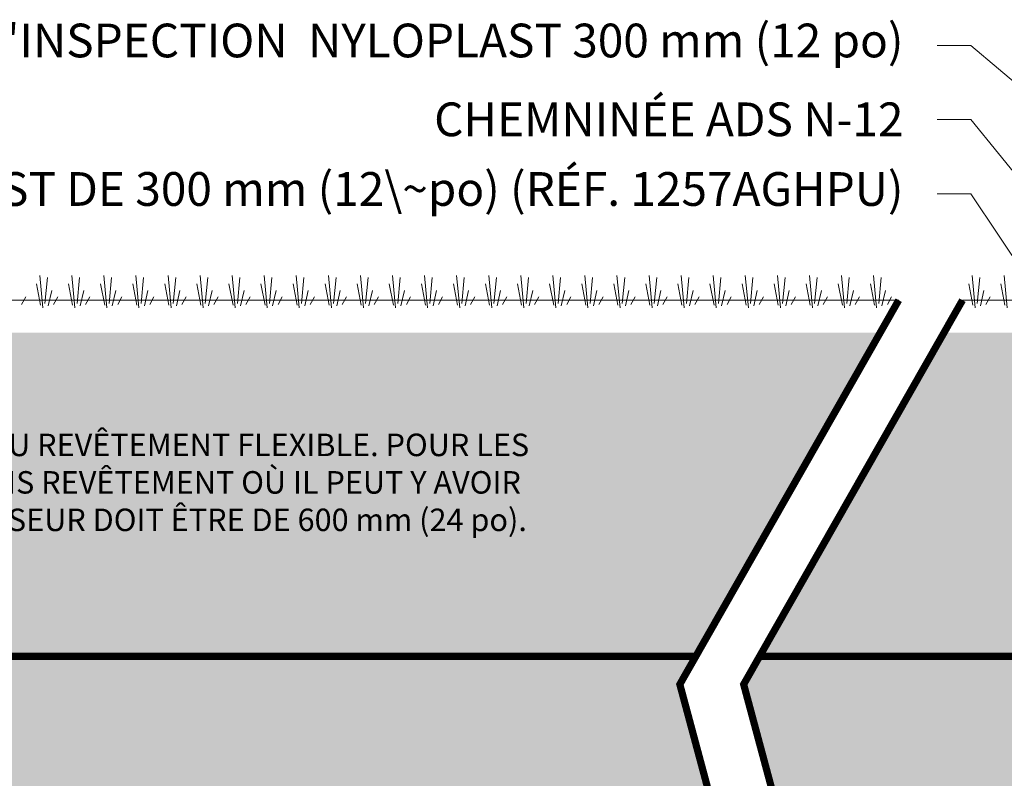
# Model space of a CAD drawing. Units: feet. Extents: x -0.8 to 15.8, y -0.3 to 10.3.
# Drawn here: x 4.1 to 6.3, y 4 to 5.6 of the extents above; entities that cross this region are included whole.
import ezdxf
from ezdxf import colors
from ezdxf.entities.mleader import LeaderData, LeaderLine
from ezdxf.math import Vec2, Vec3

# ---------------------------------------------------------------- set-up
doc = ezdxf.new("R2010")
doc.units = ezdxf.units.FT
doc.header["$MEASUREMENT"] = 0
doc.layers.get('0').update_dxf_attribs({"lineweight": 9})
for name, color, linetype, lineweight in [('UGD - DETAIL 1', 253, 'Continuous', 0), ('UGD - DETAIL 2', 7, 'Continuous', 5), ('UGD - DETAIL 5', 7, 'Continuous', 25), ('UGD - DETAIL TEXT', 7, 'Continuous', 5), ('UGD - DETAILS', 7, 'Continuous', 5)]:
    doc.layers.add(name, color=color, linetype=linetype, lineweight=lineweight)
doc.styles.add('UGD_Standard', font='arial.ttf')

# ---------------------------------------------------------------- blocks, each defined once
blk = doc.blocks.new('sub_AQBX_cross3')
at = {"layer": 'UGD - DETAIL 1'}
h = blk.add_hatch(dxfattribs=at)
h.set_pattern_fill('AR-SAND', color=256, scale=0.080005, style=0)
h.set_pattern_definition([(37.5, (-6.27574, -2.94731), (-0.0050398, 0.1541561), [0, -0.121608, 0, -0.136009, 0, -0.1300086]), (7.5, (-6.27574, -2.94731), (0.1415915, 0.2257866), [0, -0.0656043, 0, -0.1096072, 0, -0.0420028]), (327.5, (-6.37415, -2.94731), (0.2491478, 0.0004528), [0, -0.0400026, 0, -0.1440095, 0, -0.1880124]), (317.5, (-6.37415, -2.94731), (0.240506, 0.0702187), [0, -0.0200013, 0, -0.0944062, 0, -0.1080071])])
edge = h.paths.add_edge_path(flags=16)
edge.add_arc((9.648, 5.0372), 0.000813, 0, 360)
edge = h.paths.add_edge_path(flags=16)
edge.add_arc((9.6488, 4.6927), 0.000158, 0, 360)
h.paths.add_polyline_path([(7.4521, 5.2023), (7.4521, 4.4823), (10.6122, 4.4823), (10.6122, 5.2023)])
h.paths.add_polyline_path([(6.2037, 5.2023), (5.7934, 4.4823), (7.1035, 4.4823), (7.1035, 5.2023)])
h.paths.add_polyline_path([(5.6515, 4.4823), (6.0618, 5.2023), (1.621, 5.2023), (1.621, 4.4823)])
h = blk.add_hatch(dxfattribs=at)
h.set_pattern_fill('ANSI36', color=256, scale=0.400026, angle=90, style=0)
h.set_pattern_definition([(135, (-6.0287, -2.48789), (-0.0972336, 0.02651825), [0.12500825, -0.02500165, 0, -0.02500165])])
h.paths.add_polyline_path([(6.2037, 5.2023), (6.0328, 4.9023), (7.1035, 4.9023), (7.1016, 5.2023)])
h.paths.add_polyline_path([(5.8908, 4.9023), (6.0618, 5.2023), (1.621, 5.2023), (1.621, 4.9023)])
h.paths.add_polyline_path([(7.7289, 5.2023), (7.7289, 5.1644), (7.4515, 5.1644), (7.4521, 4.9023), (9.7374, 4.9023), (10.6122, 4.9023), (10.6122, 5.2023)])
h = blk.add_hatch(dxfattribs=at)
h.set_pattern_fill('GEOL2,_O', color=256, scale=0.480032, pattern_type=2)
h.set_pattern_definition([(0, (-8.32424, -3.1389), (0.4000264, 0.4000264), [0.1000066, -0.30002]), (0, (-8.32424, -3.0989), (0.4000264, 0.4000264), [0.1000066, -0.30002]), (90, (-8.08422, -3.0589), (-0.4000264, 0.4000264), [0.1000066, -0.30002]), (90, (-8.0442, -3.0589), (-0.4000264, 0.4000264), [0.1000066, -0.30002]), (45, (-8.02422, -3.0989), (4e-17, 0.4000264), [0.1000066, -0.465716]), (45, (-7.99622, -3.1269), (4e-17, 0.4000264), [0.1000066, -0.465716]), (135, (-8.12422, -2.91888), (-0.4000264, 4e-17), [0.1000066, -0.465716]), (135, (-8.09622, -2.89088), (-0.4000264, 4e-17), [0.1000066, -0.465716]), (26.5651, (-8.02422, -2.91888), (0.4000264, 2e-10), [0.1000066, -0.7944796]), (26.5651, (-8.00822, -2.95488), (0.4000264, 2e-10), [0.1000066, -0.7944796]), (26.5651, (-8.18423, -2.75887), (0.4000264, 2e-10), [0.1000066, -0.7944796]), (26.5651, (-8.16823, -2.79487), (0.4000264, 2e-10), [0.1000066, -0.7944796]), (63.4349, (-8.22423, -3.03889), (2e-11, 0.4000264), [0.1000066, -0.7944796]), (63.4349, (-8.18823, -3.0589), (2e-11, 0.4000264), [0.1000066, -0.7944796]), (63.4349, (-8.26823, -2.89888), (2e-11, 0.4000264), [0.1000066, -0.7944796]), (63.4349, (-8.30424, -2.87888), (2e-11, 0.4000264), [0.1000066, -0.7944796]), (116.5651, (-7.96821, -2.86288), (-2e-10, 0.4000264), [0.1000066, -0.79448]), (116.5651, (-8.00422, -2.87888), (-2e-10, 0.4000264), [0.1000066, -0.79448]), (153.4349, (-8.26423, -3.03889), (-0.4000264, 2e-11), [0.1000066, -0.7944796]), (153.4349, (-8.24823, -3.00289), (-0.4000264, 2e-11), [0.1000066, -0.7944796])])
edge = h.paths.add_edge_path(flags=16)
edge.add_arc((9.6488, 4.6927), 0.000158, 0, 360)
h.paths.add_polyline_path([(7.4521, 4.8778), (7.4521, 4.4823), (10.6122, 4.4823), (10.6122, 4.8778)])
h.paths.add_polyline_path([(6.0188, 4.8778), (5.7934, 4.4823), (7.1035, 4.4823), (7.1035, 4.8778)])
h.paths.add_polyline_path([(5.6515, 4.4823), (5.8769, 4.8778), (1.621, 4.8778), (1.621, 4.4823)])
h = blk.add_hatch(dxfattribs=at)
h.set_pattern_fill('GRAVEL', color=256, scale=0.200013)
h.set_pattern_definition([(228.01279, (30.677714, 14.699693), (-1.600105595, -1.800118794), [0.026909, -2.6639934]), (184.96974, (30.6597125, 14.679692), (2.4001583924, 0.2000131994), [0.0461766, -4.5714866]), (132.510447, (30.61371, 14.675691), (2.0001319936, -2.200145193), [0.0325597, -3.2234192]), (267.27369, (30.535704, 14.625688), (0.2000131994, 4.0002639873), [0.0420504, -4.1629863]), (292.833654, (30.533704, 14.583685), (-1.0000659968, 2.4001583924), [0.0412337, -4.082144]), (357.27369, (30.549705, 14.545683), (-4.0002639873, 0.2000131994), [0.0420504, -4.1629863]), (37.69424, (30.591708, 14.543683), (-2.6001715917, -2.0001319936), [0.0556095, -5.505333]), (72.255328, (30.635711, 14.577685), (1.4000923956, 4.400290386), [0.0525011, -5.1976073]), (121.429566, (30.651712, 14.627688), (-1.600105595, 2.6001715917), [0.0421928, -4.1770903]), (175.23636, (30.62971, 14.66369), (2.200145193, -0.200013199), [0.0481696, -2.3603083]), (222.397438, (30.5817074, 14.667691), (-2.4001583924, -2.200145193), [0.0622937, -6.167082]), (138.814075, (30.733717, 14.623688), (-1.400092396, 1.200079196), [0.0212616, -2.1049079]), (171.469234, (30.717716, 14.637689), (2.6001715917, -0.4000263987), [0.0404501, -4.0045666]), (225, (30.67771, 14.64369), (-2e-17, -0.2000132), [0.0282861, -0.2545753]), (203.19859, (30.663713, 14.66769), (1.000065997, 0.400026399), [0.0152326, -1.5080225]), (291.80141, (30.649712, 14.66169), (-0.2000132, 0.6000396), [0.021542, -1.055562]), (30.96376, (30.657712, 14.64169), (0.600039598, 0.4000264), [0.0349881, -1.1312792]), (161.56505, (30.687714, 14.65969), (0.4000264, -0.2000132), [0.0252999, -0.6071974]), (16.38954, (30.533704, 14.66169), (2.0001319936, 0.600039598), [0.0354423, -3.5088006]), (70.346176, (30.567706, 14.671691), (-0.8000527975, -2.200145193), [0.0297342, -2.9436758]), (293.19859, (30.687714, 14.699693), (-0.400026399, 1.000065997), [0.030465, -1.4927901]), (343.61046, (30.699715, 14.671691), (-2.0001319936, 0.600039598), [0.0354423, -3.5088006]), (339.443955, (30.533704, 14.537682), (-1.000065997, 0.400026399), [0.0341783, -1.6747353]), (294.77514, (30.565706, 14.525682), (-1.000065997, 2.200145193), [0.0286375, -2.8351157]), (66.80141, (30.689715, 14.49968), (0.400026399, 1.000065997), [0.030465, -1.4927901]), (17.354025, (30.701715, 14.527682), (-2.6001715917, -0.8000527975), [0.0335284, -3.3193038]), (69.443955, (30.591708, 14.49968), (-0.400026399, -1.000065997), [0.0170891, -1.6918244]), (101.30993, (30.677714, 14.49968), (-0.2000132, 0.800052797), [0.0101987, -1.0096725]), (165.96376, (30.675714, 14.50968), (0.6000396, -0.2000132), [0.0412337, -0.7834418]), (186.009006, (30.635711, 14.519681), (2.0001319936, 0.2000131994), [0.0382125, -3.7830343]), (303.69007, (30.65771, 14.62369), (-0.2000132, 0.4000264), [0.0288463, -0.6923115]), (353.157227, (30.6737134, 14.5996865), (3.4002243892, -0.4000263987), [0.0503621, -4.9858416]), (60.945396, (30.723717, 14.593686), (-0.800052797, -1.400092396), [0.0205926, -2.0386694]), (90, (30.73372, 14.61169), (-0.2000132, 0.2000132), [0.0120008, -0.1880124]), (120.256437, (30.63171, 14.525682), (0.8000527975, -1.4000923956), [0.0277866, -2.7508855]), (48.01279, (30.61771, 14.549683), (1.600105595, 1.800118794), [0.053818, -2.6370844]), (0, (30.65371, 14.58969), (0.2000132, 0.2000132), [0.0520034, -0.1480098]), (325.304846, (30.705716, 14.589686), (2.0001319936, -1.4000923956), [0.0316249, -3.1308615]), (254.0546, (30.731717, 14.571685), (-0.2000132, -0.800052797), [0.0291223, -1.4269957]), (207.645975, (30.723717, 14.543683), (-3.800250788, -2.0001319936), [0.0474161, -4.6942046]), (175.42608, (30.681714, 14.521681), (-2.6001715917, 0.2000131994), [0.0501631, -4.9661424])])
edge = h.paths.add_edge_path(flags=16)
edge.add_arc((9.6427, 3.8072), 0.00000859, 0, 360)
edge = h.paths.add_edge_path()
edge.add_line((7.4521, 4.4823), (7.4521, 4.1675))
edge.add_line((7.4521, 4.1675), (9.2887, 4.1675))
edge.add_line((9.2887, 4.1675), (9.4698, 4.166))
edge.add_line((9.4698, 4.166), (9.4721, 3.9732))
edge.add_arc((-6.3464, 3.6085), 15.8227, -4.38649, 1.32096, ccw=False)
edge.add_line((9.4299, 2.3983), (9.8121, 2.3983))
edge.add_line((9.8121, 2.3983), (9.8121, 4.4823))
edge.add_line((9.8121, 4.4823), (7.4521, 4.4823))
h.paths.add_polyline_path([(5.7934, 4.4823), (5.7579, 4.4199), (5.8257, 4.1675), (7.1036, 4.1675), (7.1036, 4.4823)])
h.paths.add_polyline_path([(5.6159, 4.4199), (5.6515, 4.4823), (2.299, 4.4823), (2.3906, 3.9023), (2.8903, 3.9023), (2.8903, 4.1643), (2.9545, 4.1675), (5.6837, 4.1675)])
for p, q in [((4.1987, 5.2573, 2.3002), (4.1919, 5.3293, 2.3002)), ((4.2036, 5.2667, 2.3002), (4.2091, 5.3244, 2.3002)), ((4.27, 5.2573, 2.3002), (4.2632, 5.3293, 2.3002)), ((4.2749, 5.2667, 2.3002), (4.2804, 5.3244, 2.3002)), ((4.3414, 5.2573, 2.3002), (4.3346, 5.3293, 2.3002)), ((4.3462, 5.2667, 2.3002), (4.3518, 5.3244, 2.3002)), ((4.4127, 5.2573, 2.3002), (4.4059, 5.3293, 2.3002)), ((4.4176, 5.2667, 2.3002), (4.4231, 5.3244, 2.3002)), ((4.4841, 5.2573, 2.3002), (4.4773, 5.3293, 2.3002)), ((4.4889, 5.2667, 2.3002), (4.4944, 5.3244, 2.3002)), ((4.5554, 5.2573, 2.3002), (4.5486, 5.3293, 2.3002)), ((4.5603, 5.2667, 2.3002), (4.5658, 5.3244, 2.3002)), ((4.6268, 5.2573, 2.3002), (4.6199, 5.3293, 2.3002)), ((4.6316, 5.2667, 2.3002), (4.6371, 5.3244, 2.3002)), ((4.6981, 5.2573, 2.3002), (4.6913, 5.3293, 2.3002)), ((4.703, 5.2667, 2.3002), (4.7085, 5.3244, 2.3002)), ((4.7694, 5.2573, 2.3002), (4.7626, 5.3293, 2.3002)), ((4.7743, 5.2667, 2.3002), (4.7798, 5.3244, 2.3002)), ((4.8408, 5.2573, 2.3002), (4.834, 5.3293, 2.3002)), ((4.8457, 5.2667, 2.3002), (4.8512, 5.3244, 2.3002)), ((4.9121, 5.2573, 2.3002), (4.9053, 5.3293, 2.3002)), ((4.917, 5.2667, 2.3002), (4.9225, 5.3244, 2.3002)), ((4.9835, 5.2573, 2.3002), (4.9767, 5.3293, 2.3002)), ((4.9883, 5.2667, 2.3002), (4.9939, 5.3244, 2.3002)), ((5.0548, 5.2573, 2.3002), (5.048, 5.3293, 2.3002)), ((5.0597, 5.2667, 2.3002), (5.0652, 5.3244, 2.3002)), ((5.1262, 5.2573, 2.3002), (5.1194, 5.3293, 2.3002)), ((5.131, 5.2667, 2.3002), (5.1365, 5.3244, 2.3002)), ((5.1975, 5.2573, 2.3002), (5.1907, 5.3293, 2.3002)), ((5.2024, 5.2667, 2.3002), (5.2079, 5.3244, 2.3002)), ((5.2689, 5.2573, 2.3002), (5.262, 5.3293, 2.3002)), ((5.2737, 5.2667, 2.3002), (5.2792, 5.3244, 2.3002)), ((5.3402, 5.2573, 2.3002), (5.3334, 5.3293, 2.3002)), ((5.3451, 5.2667, 2.3002), (5.3506, 5.3244, 2.3002)), ((5.4115, 5.2573, 2.3002), (5.4047, 5.3293, 2.3002)), ((5.4164, 5.2667, 2.3002), (5.4219, 5.3244, 2.3002)), ((5.4829, 5.2573, 2.3002), (5.4761, 5.3293, 2.3002)), ((5.4878, 5.2667, 2.3002), (5.4933, 5.3244, 2.3002)), ((5.5542, 5.2573, 2.3002), (5.5474, 5.3293, 2.3002)), ((5.5591, 5.2667, 2.3002), (5.5646, 5.3244, 2.3002)), ((5.6256, 5.2573, 2.3002), (5.6188, 5.3293, 2.3002)), ((5.6304, 5.2667, 2.3002), (5.636, 5.3244, 2.3002)), ((5.6969, 5.2573, 2.3002), (5.6901, 5.3293, 2.3002)), ((5.7018, 5.2667, 2.3002), (5.7073, 5.3244, 2.3002)), ((5.7683, 5.2573, 2.3002), (5.7615, 5.3293, 2.3002)), ((5.7731, 5.2667, 2.3002), (5.7786, 5.3244, 2.3002)), ((5.8396, 5.2573, 2.3002), (5.8328, 5.3293, 2.3002)), ((5.8445, 5.2667, 2.3002), (5.85, 5.3244, 2.3002)), ((5.911, 5.2573, 2.3002), (5.9041, 5.3293, 2.3002)), ((5.9158, 5.2667, 2.3002), (5.9213, 5.3244, 2.3002)), ((5.9823, 5.2573, 2.3002), (5.9755, 5.3293, 2.3002)), ((5.9872, 5.2667, 2.3002), (5.9927, 5.3244, 2.3002)), ((6.0536, 5.2573, 2.3002), (6.0468, 5.3293, 2.3002)), ((6.0585, 5.2667, 2.3002), (6.064, 5.3244, 2.3002)), ((6.2727, 5.2573, 2.3002), (6.2659, 5.3293, 2.3002)), ((6.2776, 5.2667, 2.3002), (6.2831, 5.3244, 2.3002)), ((6.3441, 5.2573, 2.3002), (6.3373, 5.3293, 2.3002)), ((4.1938, 5.2628, 2.3002), (4.1847, 5.3105, 2.3002)), ((4.2652, 5.2628, 2.3002), (4.2561, 5.3105, 2.3002)), ((4.3365, 5.2628, 2.3002), (4.3274, 5.3105, 2.3002)), ((4.4079, 5.2628, 2.3002), (4.3988, 5.3105, 2.3002)), ((4.4792, 5.2628, 2.3002), (4.4701, 5.3105, 2.3002)), ((4.5505, 5.2628, 2.3002), (4.5415, 5.3105, 2.3002)), ((4.6219, 5.2628, 2.3002), (4.6128, 5.3105, 2.3002)), ((4.6932, 5.2628, 2.3002), (4.6841, 5.3105, 2.3002)), ((4.7646, 5.2628, 2.3002), (4.7555, 5.3105, 2.3002)), ((4.8359, 5.2628, 2.3002), (4.8268, 5.3105, 2.3002)), ((4.9073, 5.2628, 2.3002), (4.8982, 5.3105, 2.3002)), ((4.9786, 5.2628, 2.3002), (4.9695, 5.3105, 2.3002)), ((5.05, 5.2628, 2.3002), (5.0409, 5.3105, 2.3002)), ((5.1213, 5.2628, 2.3002), (5.1122, 5.3105, 2.3002)), ((5.1926, 5.2628, 2.3002), (5.1836, 5.3105, 2.3002)), ((5.264, 5.2628, 2.3002), (5.2549, 5.3105, 2.3002)), ((5.3353, 5.2628, 2.3002), (5.3262, 5.3105, 2.3002)), ((5.4067, 5.2628, 2.3002), (5.3976, 5.3105, 2.3002)), ((5.478, 5.2628, 2.3002), (5.4689, 5.3105, 2.3002)), ((5.5494, 5.2628, 2.3002), (5.5403, 5.3105, 2.3002)), ((5.6207, 5.2628, 2.3002), (5.6116, 5.3105, 2.3002)), ((5.6921, 5.2628, 2.3002), (5.683, 5.3105, 2.3002)), ((5.7634, 5.2628, 2.3002), (5.7543, 5.3105, 2.3002)), ((5.8347, 5.2628, 2.3002), (5.8257, 5.3105, 2.3002)), ((5.9061, 5.2628, 2.3002), (5.897, 5.3105, 2.3002)), ((5.9774, 5.2628, 2.3002), (5.9683, 5.3105, 2.3002)), ((6.0488, 5.2628, 2.3002), (6.0397, 5.3105, 2.3002)), ((6.2679, 5.2628, 2.3002), (6.2588, 5.3105, 2.3002)), ((6.3392, 5.2628, 2.3002), (6.3301, 5.3105, 2.3002)), ((4.1514, 5.2648, 2.3002), (4.1608, 5.2813, 2.3002)), ((4.2107, 5.2619, 2.3002), (4.2185, 5.2959, 2.3002)), ((4.2227, 5.2648, 2.3002), (4.2321, 5.2813, 2.3002)), ((4.282, 5.2619, 2.3002), (4.2898, 5.2959, 2.3002)), ((4.294, 5.2648, 2.3002), (4.3035, 5.2813, 2.3002)), ((4.3534, 5.2619, 2.3002), (4.3612, 5.2959, 2.3002)), ((4.3654, 5.2648, 2.3002), (4.3748, 5.2813, 2.3002)), ((4.4247, 5.2619, 2.3002), (4.4325, 5.2959, 2.3002)), ((4.4367, 5.2648, 2.3002), (4.4461, 5.2813, 2.3002)), ((4.4961, 5.2619, 2.3002), (4.5039, 5.2959, 2.3002)), ((4.5081, 5.2648, 2.3002), (4.5175, 5.2813, 2.3002)), ((4.5674, 5.2619, 2.3002), (4.5752, 5.2959, 2.3002)), ((4.5794, 5.2648, 2.3002), (4.5888, 5.2813, 2.3002)), ((4.6388, 5.2619, 2.3002), (4.6465, 5.2959, 2.3002)), ((4.6508, 5.2648, 2.3002), (4.6602, 5.2813, 2.3002)), ((4.7101, 5.2619, 2.3002), (4.7179, 5.2959, 2.3002)), ((4.7221, 5.2648, 2.3002), (4.7315, 5.2813, 2.3002)), ((4.7814, 5.2619, 2.3002), (4.7892, 5.2959, 2.3002)), ((4.7935, 5.2648, 2.3002), (4.8029, 5.2813, 2.3002)), ((4.8528, 5.2619, 2.3002), (4.8606, 5.2959, 2.3002)), ((4.8648, 5.2648, 2.3002), (4.8742, 5.2813, 2.3002)), ((4.9241, 5.2619, 2.3002), (4.9319, 5.2959, 2.3002)), ((4.9361, 5.2648, 2.3002), (4.9456, 5.2813, 2.3002)), ((4.9955, 5.2619, 2.3002), (5.0033, 5.2959, 2.3002)), ((5.0075, 5.2648, 2.3002), (5.0169, 5.2813, 2.3002)), ((5.0668, 5.2619, 2.3002), (5.0746, 5.2959, 2.3002)), ((5.0788, 5.2648, 2.3002), (5.0882, 5.2813, 2.3002)), ((5.1382, 5.2619, 2.3002), (5.146, 5.2959, 2.3002)), ((5.1502, 5.2648, 2.3002), (5.1596, 5.2813, 2.3002)), ((5.2095, 5.2619, 2.3002), (5.2173, 5.2959, 2.3002)), ((5.2215, 5.2648, 2.3002), (5.2309, 5.2813, 2.3002)), ((5.2809, 5.2619, 2.3002), (5.2886, 5.2959, 2.3002)), ((5.2929, 5.2648, 2.3002), (5.3023, 5.2813, 2.3002)), ((5.3522, 5.2619, 2.3002), (5.36, 5.2959, 2.3002)), ((5.3642, 5.2648, 2.3002), (5.3736, 5.2813, 2.3002)), ((5.4235, 5.2619, 2.3002), (5.4313, 5.2959, 2.3002)), ((5.4356, 5.2648, 2.3002), (5.445, 5.2813, 2.3002)), ((5.4949, 5.2619, 2.3002), (5.5027, 5.2959, 2.3002)), ((5.5069, 5.2648, 2.3002), (5.5163, 5.2813, 2.3002)), ((5.5662, 5.2619, 2.3002), (5.574, 5.2959, 2.3002)), ((5.5782, 5.2648, 2.3002), (5.5877, 5.2813, 2.3002)), ((5.6376, 5.2619, 2.3002), (5.6454, 5.2959, 2.3002)), ((5.6496, 5.2648, 2.3002), (5.659, 5.2813, 2.3002)), ((5.7089, 5.2619, 2.3002), (5.7167, 5.2959, 2.3002)), ((5.7209, 5.2648, 2.3002), (5.7303, 5.2813, 2.3002)), ((5.7803, 5.2619, 2.3002), (5.7881, 5.2959, 2.3002)), ((5.7923, 5.2648, 2.3002), (5.8017, 5.2813, 2.3002)), ((5.8516, 5.2619, 2.3002), (5.8594, 5.2959, 2.3002)), ((5.8636, 5.2648, 2.3002), (5.873, 5.2813, 2.3002)), ((5.923, 5.2619, 2.3002), (5.9307, 5.2959, 2.3002)), ((5.935, 5.2648, 2.3002), (5.9444, 5.2813, 2.3002)), ((5.9943, 5.2619, 2.3002), (6.0021, 5.2959, 2.3002)), ((6.0063, 5.2648, 2.3002), (6.0157, 5.2813, 2.3002)), ((6.0656, 5.2619, 2.3002), (6.0734, 5.2959, 2.3002)), ((6.0777, 5.2648, 2.3002), (6.0871, 5.2813, 2.3002)), ((6.2847, 5.2619, 2.3002), (6.2925, 5.2959, 2.3002)), ((6.2967, 5.2648, 2.3002), (6.3062, 5.2813, 2.3002))]:
    blk.add_line(p, q, dxfattribs=at)
at = {"layer": 'UGD - DETAIL 2'}
for p, q in [((1.621, 5.2742), (6.1028, 5.2742)), ((6.2447, 5.2742), (10.6122, 5.2742))]:
    blk.add_line(p, q, dxfattribs=at)
at = {"layer": 'UGD - DETAIL 5', "const_width": 0.016}
for points, elevation in [([(6.1028, 5.2742), (5.6159, 4.4199), (6.019, 2.9198), (5.6159, 1.5497)], -1.1501), ([(6.2447, 5.2742), (5.7579, 4.4199), (6.161, 2.9198), (5.7579, 1.5497)], -2.3002)]:
    blk.add_lwpolyline(points, dxfattribs=dict(at, elevation=elevation))
for points in [[(5.6515, 4.4823), (2.299, 4.4823), (2.3906, 3.9023)], [(7.1091, 4.4823), (5.7934, 4.4823)]]:
    blk.add_lwpolyline(points, dxfattribs=at)
blk = doc.blocks.new('*U29')
blk.add_blockref('sub_AQBX_cross3', (0, -0.25))
at = {"layer": 'UGD - DETAIL TEXT'}
ml = blk.add_multileader_mtext('Standard', dxfattribs=at)
ml.set_content("POINT D'INSPECTION  NYLOPLAST 300 mm (12 po)", color=256, style='UGD_Standard')
ml.set_leader_properties(color=256, linetype='ByLayer', lineweight=-1)
ml.build(insert=Vec2(0, 0))
ml.multileader.update_dxf_attribs({"dogleg_length": 0.075, "arrow_head_size": 0.075})
ctx = ml.context
ctx.base_point, ctx.char_height, ctx.arrow_head_size, ctx.landing_gap_size, ctx.plane_origin = Vec3(3.5208, 5.5907), 0.075, 0.075, 0.075, Vec3(6.7978, 5.0051)
ctx.text_align_type = 2
notes = []
notes.append((ctx, [(0, (1, 1, 0), (6.2634, 5.5907), (-1, 0), 0.075, [(0, [(7.1037, 4.8808)], 0, [])])]))
ctx.mtext.insert, ctx.mtext.alignment, ctx.mtext.flow_direction = Vec3(6.1134, 5.6392), 3, 5
ml = blk.add_multileader_mtext('Standard', dxfattribs=at)
ml.set_content('CHEMNINÉE ADS N-12', color=256, style='UGD_Standard')
ml.set_leader_properties(color=256, linetype='ByLayer', lineweight=-1)
ml.build(insert=Vec2(0, 0))
ml.multileader.update_dxf_attribs({"dogleg_length": 0.075, "arrow_head_size": 0.075})
ctx = ml.context
ctx.base_point, ctx.char_height, ctx.arrow_head_size, ctx.landing_gap_size, ctx.plane_origin = Vec3(4.9197, 5.4257), 0.075, 0.075, 0.075, Vec3(6.7978, 4.745)
ctx.text_align_type = 2
notes.append((ctx, [(0, (1, 1, 0), (6.2634, 5.4257), (-1, 0), 0.075, [(0, [(7.1148, 4.3766)], 0, [])])]))
ctx.mtext.insert, ctx.mtext.alignment, ctx.mtext.flow_direction = Vec3(6.1134, 5.4639), 3, 5
for ctx, leaders in notes:
    for number, flags, end, landing, length, lines in leaders:
        leader = LeaderData()
        leader.index, (leader.has_last_leader_line, leader.has_dogleg_vector, leader.attachment_direction) = number, flags
        leader.last_leader_point, leader.dogleg_vector, leader.dogleg_length = Vec3(end), Vec3(landing), length
        for number, points, colour, breaks in lines:
            line = LeaderLine()
            line.index, line.vertices, line.color, line.breaks = number, Vec3.list(points), colors.encode_raw_color(colour), breaks
            leader.lines.append(line)
        ctx.leaders.append(leader)
at = {"layer": 'UGD - DETAIL TEXT', "insert": (4.3728, 4.7274), "char_height": 0.05, "width": 2.199162, "attachment_point": 2, "style": 'UGD_Standard', "bg_fill": 3, "box_fill_scale": 1.5, "bg_fill_color": 256, "bg_fill_true_color": 13158600, "bg_fill_transparency": 15728640}
blk.add_mtext("*JUSQU'À LA BASE DU REVÊTEMENT FLEXIBLE. POUR LES\\PINSTALLATIONS SANS REVÊTEMENT OÙ IL PEUT Y AVOIR\\PORNIÉRAGE, L'ÉPAISSEUR DOIT ÊTRE DE 600 mm (24 po).", dxfattribs=at)
at = {"layer": 'UGD - DETAIL TEXT'}
ml = blk.add_multileader_mtext('Standard', dxfattribs=at)
ml.set_content('ADAPTATEUR NYLOPLAST DE 300 mm (12\\~po) (RÉF. 1257AGHPU)', color=256, style='UGD_Standard')
ml.set_leader_properties(color=256, linetype='ByLayer', lineweight=-1)
ml.build(insert=Vec2(0, 0))
ml.multileader.update_dxf_attribs({"dogleg_length": 0.075, "arrow_head_size": 0.075})
ctx = ml.context
ctx.base_point, ctx.char_height, ctx.arrow_head_size, ctx.landing_gap_size, ctx.plane_origin = Vec3(2.7757, 5.2605), 0.075, 0.075, 0.075, Vec3(6.7978, 4.5592)
ctx.text_align_type = 2
notes = []
notes.append((ctx, [(0, (1, 1, 0), (6.2634, 5.2605), (-1, 0), 0.075, [(0, [(7.1054, 4.001)], 0, [])])]))
ctx.mtext.insert, ctx.mtext.alignment, ctx.mtext.flow_direction = Vec3(6.1134, 5.309), 3, 5
for ctx, leaders in notes:
    for number, flags, end, landing, length, lines in leaders:
        leader = LeaderData()
        leader.index, (leader.has_last_leader_line, leader.has_dogleg_vector, leader.attachment_direction) = number, flags
        leader.last_leader_point, leader.dogleg_vector, leader.dogleg_length = Vec3(end), Vec3(landing), length
        for number, points, colour, breaks in lines:
            line = LeaderLine()
            line.index, line.vertices, line.color, line.breaks = number, Vec3.list(points), colors.encode_raw_color(colour), breaks
            leader.lines.append(line)
        ctx.leaders.append(leader)

msp = doc.modelspace()

# ---------------------------------------------------------------- block references
at = {"layer": 'UGD - DETAILS'}
msp.add_blockref('*U29', (0, 0), dxfattribs=at)

doc.saveas('drawing.dxf')
